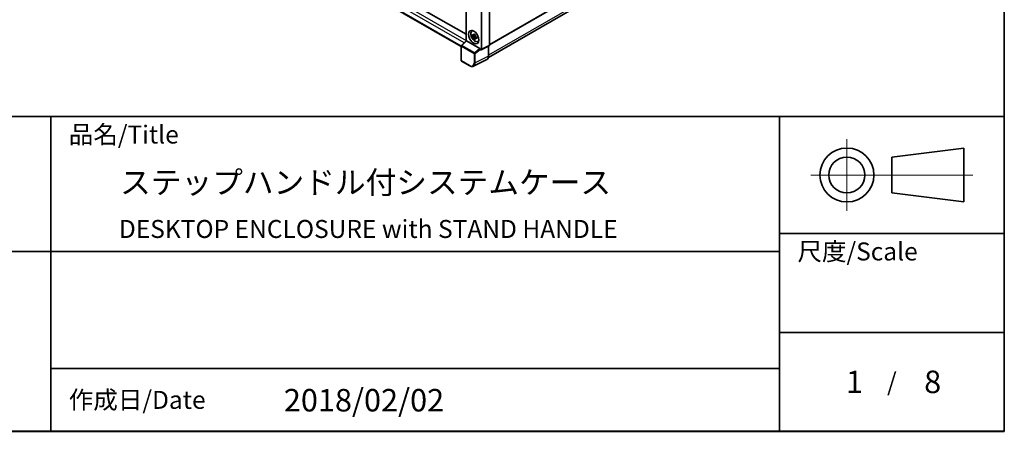
# Model space of a CAD drawing. Units: millimetres. Extents: x 87 to 12278, y 48 to 1734.
# Drawn here: x 1776 to 2433, y 48 to 323 of the extents above; entities that cross this region are included whole.
import ezdxf
from ezdxf.enums import TextEntityAlignment as Align

# ---------------------------------------------------------------- set-up
doc = ezdxf.new("R2010")
doc.units = ezdxf.units.MM
doc.header["$LTSCALE"] = 6
doc.linetypes.add('CHAIN', pattern=[0.3543, 0.2362, -0.0295, 0.0591, -0.0295])
for name, color, linetype, lineweight in [('Border (ISO)', 7, 'Continuous', 35), ('Title (ISO)', 7, 'Continuous', 35), ('Visible (ISO)', 7, 'Continuous', 35), ('Visible Narrow (ISO)', 7, 'Continuous', 25)]:
    doc.layers.add(name, color=color, linetype=linetype, lineweight=lineweight)
doc.styles.add('Note Text (TK)', font='txt')
doc.styles.add('文字スタイル67', font='arial.ttf')

# ---------------------------------------------------------------- blocks, each defined once
blk = doc.blocks.new('図面枠 tk図枠')
at = {"layer": 'Border (ISO)'}
for p in [(405.5, 289), (14.5, 8)]:
    blk.add_line(p, (405.5, 8), dxfattribs=at)
blk = doc.blocks.new('表題欄 tk表題欄')
at = {"layer": 'Title (ISO)'}
for p, q in [((74.71, 244.05), (255.71, 244.05)), ((149.71, 244.05), (149.71, 209.05)), ((230.71, 244.05), (230.71, 209.05)), ((255.71, 244.05), (255.71, 209.05)), ((243.21, 239.55), (251.21, 240.55)), ((251.21, 234.55), (251.21, 240.55)), ((243.21, 239.55), (243.21, 235.55)), ((243.21, 235.55), (251.21, 234.55)), ((230.71, 231.05), (255.71, 231.05)), ((74.71, 229.05), (230.71, 229.05)), ((230.71, 220.05), (255.71, 220.05)), ((149.71, 216.05), (230.71, 216.05)), ((255.71, 209.05), (74.71, 209.05))]:
    blk.add_line(p, q, dxfattribs=at)
at = {"layer": 'Title (ISO)', "color": 4, "linetype": 'CHAIN', "lineweight": 18, "ltscale": 8.88956}
blk.add_line((238.21, 241.55), (238.21, 233.55), dxfattribs=at)
at = {"layer": 'Title (ISO)', "color": 4, "linetype": 'CHAIN', "lineweight": 18, "ltscale": 20.001633}
blk.add_line((252.21, 237.55), (234.21, 237.55), dxfattribs=at)
at = {"layer": 'Title (ISO)'}
for radius in [3, 2]:
    blk.add_circle((238.21, 237.55), radius, dxfattribs=at)
at = {"layer": 'Title (ISO)', "color": 1, "char_height": 2, "attachment_point": 4, "line_spacing_factor": 1.5, "style": 'Note Text (TK)'}
for s, insert in [('\\fＭＳ Ｐゴシック|b0|i0;\\H2.0000;品名/Title', (151.71, 242.05)), ('\\fＭＳ Ｐゴシック|b0|i0;\\H2.0000;尺度/Scale', (232.71, 229.05)), ('\\fＭＳ Ｐゴシック|b0|i0;\\H2.0000;作成日/Date', (151.71, 212.55))]:
    blk.add_mtext(s, dxfattribs=dict(at, insert=insert))
at = {"layer": 'Title (ISO)', "color": 7, "insert": (243.21, 214.55), "char_height": 2, "attachment_point": 5, "line_spacing_factor": 1.5, "style": 'Note Text (TK)'}
blk.add_mtext('\\fＭＳ Ｐゴシック|b0|i0;\\H2.0000;/', dxfattribs=at)
at = {"layer": 'Title (ISO)', "color": 7}
for tag, p, height, style in [('<品名>_001', (157.42, 235.48), 2.5, 'Note Text (TK)'), ('<Title>_001', (157.28, 230.55), 2, '文字スタイル67'), ('<ページ_No.>_001', (238.1, 213.3), 2.5, 'Note Text (TK)'), ('<総ページ数>_001', (246.8, 213.3), 2.5, 'Note Text (TK)'), ('作成日_001', (175.62, 211.26), 2.5, 'Note Text (TK)')]:
    blk.add_attdef(tag, p, '', height=height, dxfattribs=dict(at, style=style))
at = {"layer": 'Title (ISO)', "color": 7, "style": 'Note Text (TK)'}
for tag, p in [('<尺度>', (243.21, 223.55)), ('<承認>', (87.21, 217.05))]:
    blk.add_attdef(tag, text='', height=2.5, dxfattribs=at).set_placement(p, align=Align.MIDDLE_CENTER)

msp = doc.modelspace()

# ---------------------------------------------------------------- linework, layer by layer
at = {"layer": 'Visible (ISO)'}
for p, q in [((1842.3677, 446.5803), (2073.9535, 312.8741)), ((2073.9535, 442.8701), (2073.9535, 308.3157)), ((2089.6783, 442.8045), (2089.6783, 305.6321)), ((2070.7364, 304.6304), (1838.0821, 438.9534)), ((2084.1898, 439.6357), (2084.1898, 302.891)), ((2228.8747, 386.2369), (2089.6783, 305.8717)), ((2088.854, 297.3069), (2227.1624, 377.1593)), ((2077.8703, 314.8576), (2078.4833, 315.3051)), ((2080.1134, 311.9006), (2078.2147, 311.5016)), ((2079.1297, 309.9168), (2080.4246, 311.3616)), ((2080.0418, 312.6702), (2079.5371, 312.3788)), ((2079.5371, 311.2085), (2080.3433, 311.674)), ((2080.1134, 312.4136), (2080.1134, 312.6312)), ((2080.1134, 311.9006), (2080.1134, 312.0102)), ((2080.2524, 311.8203), (2080.1134, 311.9006)), ((2080.4246, 311.3616), (2080.4246, 311.5222)), ((2080.4246, 311.3616), (2080.5195, 311.3068)), ((2081.0553, 310.9148), (2080.5506, 310.6234)), ((2080.8688, 311.1051), (2081.0573, 310.9963)), ((2070.7364, 295.3935), (2070.7364, 305.1192)), ((2070.8968, 305.4862), (2074.0293, 308.3859)), ((2083.1319, 303.2884), (2074.3042, 308.385)), ((2081.8639, 307.9405), (2082.5579, 308.2476)), ((2083.4826, 302.4832), (2083.4826, 302.6681)), ((2083.4831, 302.483), (2083.4826, 302.4832)), ((2089.4536, 305.165), (2083.9651, 302.4239)), ((2088.9711, 304.924), (2088.9711, 298.2816)), ((2087.8478, 295.946), (2079.0482, 291.5513)), ((2076.4057, 291.8316), (2070.9864, 294.9604))]:
    msp.add_line(p, q, dxfattribs=at)
for centre, start, end in [((2071.2364, 305.1192), 132.7894813, 180), ((2071.2364, 295.3935), 180, 240)]:
    msp.add_arc(centre, 0.5, start, end, dxfattribs=at)
msp.add_ellipse((2079.0716, 310.9398), major_axis=(-2.5, 4.3301), ratio=0.57735027, dxfattribs=at)
for centre, major_axis, ratio, start_param, end_param in [((2081.193, 312.1646), (2.5, -4.3301), 0.57735027, 3.57974168, 3.80314763), ((2079.9909, 311.4705), (-2.0006, 3.4652), 0.57735027, 5.8919852, 9.81597807), ((2079.5605, 311.2221), (-0.7827, 1.3557), 0.57735027, 5.97330265, 6.59306797), ((2079.5605, 311.2221), (-0.7827, 1.3557), 0.57735027, 1.26091366, 1.88067899), ((2079.5605, 311.2221), (0.7827, -1.3557), 0.57735027, 1.26091366, 1.88067899), ((2079.5605, 311.2221), (0.7827, -1.3557), 0.57735027, 5.97330265, 6.59306797), ((2074.3073, 307.9618), (0.2435, -0.4488), 0.5718249, 2.39113693, 3.28641551), ((2081.193, 312.1646), (2.5, -4.3301), 0.57735027, 5.62163033, 5.84503628), ((2083.1289, 302.8687), (0.241, -0.4452), 0.58179756, 0.82141755, 2.38355232), ((2083.4822, 303.3005), (0.5006, -0.8671), 0.5766475, 5.49839613, 7.06797448), ((2088.9707, 306.0416), (0.5006, -0.8671), 0.5766475, 6.24832118, 7.06797448), ((2085.4335, 300.3291), (2.503, -4.3354), 0.5766475, 6.24832118, 7.06797448)]:
    msp.add_ellipse(centre, major_axis=major_axis, ratio=ratio, start_param=start_param, end_param=end_param, dxfattribs=at)
for points, knots in [([(2078.2147, 311.5016), (2078.1984, 311.6997), (2078.1909, 311.897), (2078.1909, 312.2666), (2078.1984, 312.467), (2078.2147, 312.6719)], [4.331071921, 4.331071921, 4.331071921, 4.331071921, 4.398975087, 4.398975087, 4.466878254, 4.466878254, 4.466878254, 4.466878254]), ([(2078.2147, 312.6719), (2078.3033, 312.596), (2078.3935, 312.5213), (2078.5154, 312.4235), (2078.5458, 312.3994), (2078.5764, 312.3754)], [4.4863158772, 4.4863158772, 4.4863158772, 4.4863158772, 4.5307133937, 4.5307133937, 4.5453911286, 4.5453911286, 4.5453911286, 4.5453911286]), ([(2078.5764, 311.2051), (2078.5458, 311.2291), (2078.5154, 311.2532), (2078.3935, 311.3509), (2078.3033, 311.4257), (2078.2147, 311.5016)], [4.8174915459, 4.8174915459, 4.8174915459, 4.8174915459, 4.8321692807, 4.8321692807, 4.8765667973, 4.8765667973, 4.8765667973, 4.8765667973]), ([(2079.0538, 312.651), (2079.0592, 312.6958), (2079.0649, 312.7408), (2079.0886, 312.9226), (2079.1083, 313.0608), (2079.1297, 313.2002)], [4.8174915459, 4.8174915459, 4.8174915459, 4.8174915459, 4.8321692807, 4.8321692807, 4.8765667973, 4.8765667973, 4.8765667973, 4.8765667973]), ([(2079.1297, 309.9168), (2079.1083, 310.0315), (2079.0886, 310.1469), (2079.0649, 310.3013), (2079.0592, 310.3398), (2079.0538, 310.3782)], [4.4863158772, 4.4863158772, 4.4863158772, 4.4863158772, 4.5307133937, 4.5307133937, 4.5453911286, 4.5453911286, 4.5453911286, 4.5453911286]), ([(2079.1297, 313.2002), (2079.2931, 313.099), (2079.4602, 312.9994), (2079.7803, 312.8146), (2079.9576, 312.7154), (2080.1433, 312.615)], [4.331071921, 4.331071921, 4.331071921, 4.331071921, 4.398975087, 4.398975087, 4.466878254, 4.466878254, 4.466878254, 4.466878254]), ([(2080.1433, 309.3317), (2079.9576, 309.42), (2079.7803, 309.5137), (2079.4602, 309.6985), (2079.2931, 309.8037), (2079.1297, 309.9168)], [4.331071921, 4.331071921, 4.331071921, 4.331071921, 4.398975087, 4.398975087, 4.466878254, 4.466878254, 4.466878254, 4.466878254]), ([(2080.1433, 312.615), (2080.1218, 312.4756), (2080.1021, 312.3374), (2080.0784, 312.1557), (2080.0728, 312.1107), (2080.0673, 312.0659)], [4.4863158772, 4.4863158772, 4.4863158772, 4.4863158772, 4.5307133937, 4.5307133937, 4.5453911286, 4.5453911286, 4.5453911286, 4.5453911286]), ([(2080.0673, 309.7931), (2080.0728, 309.7546), (2080.0784, 309.7162), (2080.1021, 309.5618), (2080.1218, 309.4463), (2080.1433, 309.3317)], [4.8174915459, 4.8174915459, 4.8174915459, 4.8174915459, 4.8321692807, 4.8321692807, 4.8765667973, 4.8765667973, 4.8765667973, 4.8765667973]), ([(2080.5447, 311.239), (2080.5862, 311.2214), (2080.628, 311.2038), (2080.7973, 311.1334), (2080.9268, 311.0814), (2081.0582, 311.0302)], [4.8174915459, 4.8174915459, 4.8174915459, 4.8174915459, 4.8321692807, 4.8321692807, 4.8765667973, 4.8765667973, 4.8765667973, 4.8765667973]), ([(2081.0582, 309.8599), (2080.9268, 309.9111), (2080.7973, 309.9631), (2080.628, 310.0335), (2080.5862, 310.0511), (2080.5447, 310.0687)], [4.4863158772, 4.4863158772, 4.4863158772, 4.4863158772, 4.5307133937, 4.5307133937, 4.5453911286, 4.5453911286, 4.5453911286, 4.5453911286]), ([(2081.0582, 311.0302), (2081.0523, 310.8193), (2081.0496, 310.6161), (2081.0496, 310.2465), (2081.0523, 310.052), (2081.0582, 309.8599)], [4.331071921, 4.331071921, 4.331071921, 4.331071921, 4.398975087, 4.398975087, 4.466878254, 4.466878254, 4.466878254, 4.466878254]), ([(2079.0482, 291.5513), (2078.8932, 291.4738), (2078.7279, 291.4166), (2078.3859, 291.3437), (2078.2093, 291.3279), (2077.8516, 291.3348), (2077.6704, 291.3575), (2077.3074, 291.4373), (2077.1256, 291.4946), (2076.7637, 291.6404), (2076.5837, 291.7289), (2076.4057, 291.8316)], [0.03486413, 0.03486413, 0.03486413, 0.03486413, 0.184849139, 0.184849139, 0.334834148, 0.334834148, 0.484819157, 0.484819157, 0.634804167, 0.634804167, 0.784789176, 0.784789176, 0.784789176, 0.784789176])]:
    msp.add_open_spline(points, degree=3, knots=knots, dxfattribs=at)
for points, weights in [([(2079.5371, 312.3788), (2079.1852, 312.3923), (2078.5764, 312.3754)], [1.35956394726, 1.22656475141, 1.03074466748]), ([(2078.5764, 311.2051), (2079.1852, 311.222), (2079.5371, 311.2085)], [1.03074466748, 1.22656475141, 1.35956394726]), ([(2079.0538, 312.651), (2079.3728, 312.5006), (2079.5371, 312.3788)], [1.03074466748, 1.22656475141, 1.35956394726]), ([(2079.5371, 311.2085), (2079.3728, 310.8971), (2079.0538, 310.3782)], [1.35956394726, 1.22656475141, 1.03074466748]), ([(2080.0673, 309.7931), (2080.3863, 310.3119), (2080.5506, 310.6234)], [1.03074466748, 1.22656475141, 1.35956394726]), ([(2080.5506, 310.6234), (2080.5739, 310.4202), (2080.5447, 310.0687)], [1.35956394726, 1.22656475141, 1.03074466748])]:
    msp.add_rational_spline(points, weights, degree=2, dxfattribs=at)
at = {"layer": 'Visible Narrow (ISO)'}
for p, q in [((2072.6405, 307.1003), (1837.7715, 442.702)), ((1838.8321, 444.5391), (2073.9535, 308.7917)), ((1837.7715, 439.6401), (2070.7368, 305.1375)), ((2228.9783, 386.4657), (2089.6783, 306.0408)), ((2228.0944, 379.2193), (2088.9711, 298.8965)), ((2070.8829, 295.1893), (2070.8829, 304.9151)), ((2070.8829, 304.9151), (2079.4822, 299.9503)), ((2071.1487, 305.4641), (2074.3042, 308.385)), ((2079.748, 300.4992), (2071.1487, 305.4641)), ((2083.1319, 303.2884), (2079.748, 300.4992)), ((2080.1768, 299.9433), (2083.4826, 302.6681)), ((2089.6783, 305.6321), (2084.1898, 302.891)), ((2079.4822, 299.9503), (2079.4822, 293.8965)), ((2080.1768, 293.8895), (2080.1768, 299.9433)), ((2088.9711, 298.2816), (2080.1768, 293.8895)), ((2076.3022, 292.0605), (2070.8829, 295.1893))]:
    msp.add_line(p, q, dxfattribs=at)
for centre, major_axis, ratio, start_param, end_param in [((2071.2364, 305.1192), (-0.5, 0), 0.57735027, 0, 0.78539816), ((2071.2364, 305.1192), (-0.25, -0.433), 0.57735027, 4.17779463, 5.49778714), ((2071.2364, 305.1192), (-0.3397, 0.3669), 0.43528024, 5.38790672, 6.28318531), ((2079.8358, 300.1544), (0.25, 0.433), 0.57735027, 1.03620198, 2.35619449), ((2079.8358, 300.1544), (-0.5, 0), 0.57735027, 0.78539816, 2.32128791), ((2079.8358, 300.1544), (-0.318, 0.3858), 0.39624112, 3.84968252, 5.41181729), ((2071.2364, 295.3935), (-0.5, 0), 0.57735027, 0, 0.78539816), ((2071.2364, 295.3935), (-0.25, -0.433), 0.57735027, 5.49778714, 6.28318531), ((2076.2983, 295.7392), (2.2527, -3.9019), 0.5766475, 5.49839613, 7.06797448), ((2076.6557, 292.2646), (-0.25, -0.433), 0.57735027, 5.49778714, 6.28318531), ((2076.6519, 295.9433), (2.4763, -4.3494), 0.57677384, 6.25179868, 7.07145199), ((2079.8358, 294.1006), (0.5, 0), 0.57735027, 3.92699082, 5.46288056)]:
    msp.add_ellipse(centre, major_axis=major_axis, ratio=ratio, start_param=start_param, end_param=end_param, dxfattribs=at)

# ---------------------------------------------------------------- block references
at = {"xscale": 6, "yscale": 6, "zscale": 6}
msp.add_blockref('図面枠 tk図枠', (0, 0), dxfattribs=at)
msp.add_blockref('表題欄 tk表題欄', (898.7471, -1206.3164), dxfattribs=at).add_auto_attribs({'<品名>_001': 'ステップハンドル付システムケース', '作成日_001': '2018/02/02', '<Title>_001': 'DESKTOP ENCLOSURE with STAND HANDLE', '<ページ_No.>_001': '1', '<総ページ数>_001': '8'})

doc.saveas('drawing.dxf')
